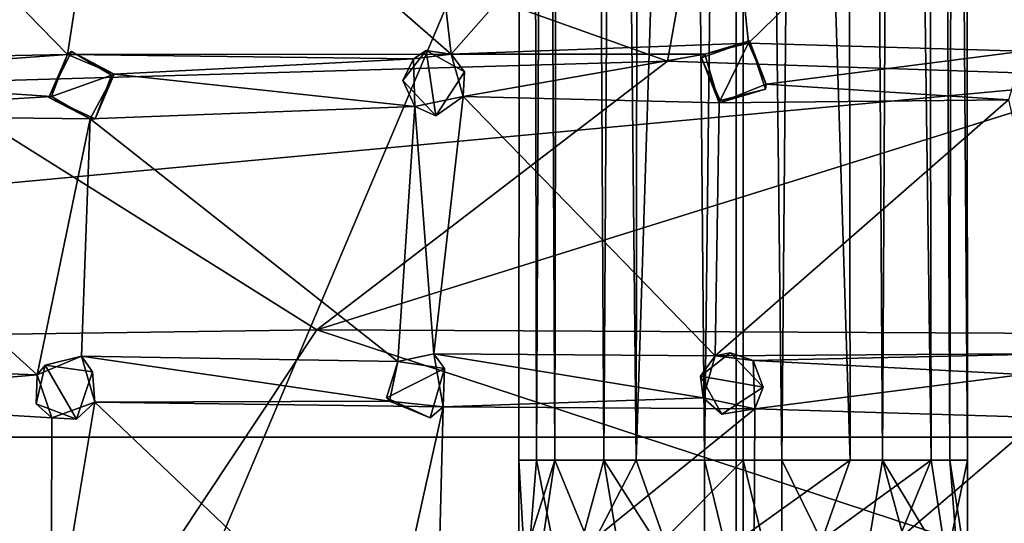
# Model space of a CAD drawing. Units: inches. Extents: x -7.1 to 7.1, y -9.6 to 9.6.
# Drawn here: x -1.4 to 0.5, y -4.6 to -3.6 of the extents above; entities that cross this region are included whole.
import ezdxf

# ---------------------------------------------------------------- set-up
doc = ezdxf.new("R2010")
doc.units = ezdxf.units.IN
doc.layers.get('0').update_dxf_attribs({"true_color": 0xc2ced6})

msp = doc.modelspace()

# ---------------------------------------------------------------- linework, layer by layer
for points in [[(-0.437, -4.5025), (-0.4014, -4.5025), (-0.4274, 8.9581), (-0.437, -4.5025)], [(-0.4274, 8.9581), (-0.4274, 8.9581), (-0.437, -4.5025), (-0.4274, 8.9581)], [(-0.3644, -4.5025), (-0.437, -4.5025), (-0.4274, 8.9581), (-0.3644, -4.5025)], [(-0.4014, -4.5025), (-0.3399, 8.9581), (-0.4274, 8.9581), (-0.4014, -4.5025)], [(-0.4274, 8.9581), (-0.3399, 8.9581), (-0.3644, -4.5025), (-0.4274, 8.9581)], [(-0.2662, -4.5025), (-0.3399, 8.9581), (-0.4014, -4.5025), (-0.2662, -4.5025)], [(-0.201, -4.5025), (-0.3644, -4.5025), (-0.3399, 8.9581), (-0.201, -4.5025)], [(-0.2662, -4.5025), (-0.1824, 8.9581), (-0.3399, 8.9581), (-0.2662, -4.5025)], [(-0.3399, 8.9581), (-0.1824, 8.9581), (-0.201, -4.5025), (-0.3399, 8.9581)], [(-0.2662, -4.5025), (-0.0637, -4.5025), (-0.1824, 8.9581), (-0.2662, -4.5025)], [(-0.1824, 8.9581), (0.014, 2.2278), (-0.201, -4.5025), (-0.1824, 8.9581)], [(-0.1824, 8.9581), (-0.0637, -4.5025), (0.014, 2.2278), (-0.1824, 8.9581)], [(0.2105, 8.9581), (0.2291, -4.5025), (0.014, 2.2278), (0.2105, 8.9581)], [(0.2105, 8.9581), (0.014, 2.2278), (0.0918, -4.5025), (0.2105, 8.9581)], [(0.2105, 8.9581), (0.0918, -4.5025), (0.2943, -4.5025), (0.2105, 8.9581)], [(0.2105, 8.9581), (0.368, 8.9581), (0.3925, -4.5025), (0.2105, 8.9581)], [(0.3925, -4.5025), (0.2291, -4.5025), (0.2105, 8.9581), (0.3925, -4.5025)], [(0.2943, -4.5025), (0.368, 8.9581), (0.2105, 8.9581), (0.2943, -4.5025)], [(0.2943, -4.5025), (0.4295, -4.5025), (0.368, 8.9581), (0.2943, -4.5025)], [(0.368, 8.9581), (0.4555, 8.9581), (0.4651, -4.5025), (0.368, 8.9581)], [(0.4651, -4.5025), (0.3925, -4.5025), (0.368, 8.9581), (0.4651, -4.5025)], [(0.4295, -4.5025), (0.4555, 8.9581), (0.368, 8.9581), (0.4295, -4.5025)], [(0.4555, 8.9581), (0.4555, 8.9581), (0.4295, -4.5025), (0.4555, 8.9581)], [(0.4295, -4.5025), (0.4651, -4.5025), (0.4555, 8.9581), (0.4295, -4.5025)], [(0.014, -4.5025), (-0.201, -4.5025), (0.014, 2.2278), (0.014, -4.5025)], [(-0.0637, -4.5025), (0.014, -4.5025), (0.014, 2.2278), (-0.0637, -4.5025)], [(0.2291, -4.5025), (0.014, -4.5025), (0.014, 2.2278), (0.2291, -4.5025)], [(0.014, -4.5025), (0.0918, -4.5025), (0.014, 2.2278), (0.014, -4.5025)], [(-3.017, -2.2749), (0, -2.2121), (-3.017, -9.3372), (-3.017, -2.2749)], [(0, -9.4), (-3.017, -9.3372), (0, -2.2121), (0, -9.4)], [(0, -9.4), (0, -2.2121), (3.017, -9.3372), (0, -9.4)], [(0, -2.9301), (-1.216, -3.3162), (-0.1384, -3.6998), (0, -2.9301)], [(0.7877, -3.7311), (0, -2.9301), (-0.1384, -3.6998), (0.7877, -3.7311)], [(-1.253, -3.0938), (-0.6413, -3.0853), (-0.5733, -3.6863), (-1.253, -3.0938)], [(-0.5733, -3.6863), (-0.6413, -3.0853), (-0.0361, -3.0766), (-0.5733, -3.6863)], [(-0.0361, -3.0766), (0.0245, -3.6639), (-0.5733, -3.6863), (-0.0361, -3.0766)], [(0.0245, -3.6639), (-0.0361, -3.0766), (0.6147, -3.0882), (0.0245, -3.6639)], [(0.6147, -3.0882), (0.577, -3.6797), (0.0245, -3.6639), (0.6147, -3.0882)], [(-1.3452, -3.6869), (-2.0477, -3.7003), (-1.9096, -3.1081), (-1.3452, -3.6869)], [(-1.9096, -3.1081), (-1.253, -3.0938), (-1.3452, -3.6869), (-1.9096, -3.1081)], [(-0.5733, -3.6863), (-1.3452, -3.6869), (-1.253, -3.0938), (-0.5733, -3.6863)], [(6.9206, -3.1669), (-6.9474, -3.7502), (-6.9712, -4.4561), (6.9206, -3.1669)], [(-6.9712, -4.4561), (6.9711, -4.4561), (6.9206, -3.1669), (-6.9712, -4.4561)], [(-0.1384, -3.6998), (-1.216, -3.3162), (-1.6351, -3.7438), (-0.1384, -3.6998)], [(-0.0629, -3.6862), (-0.5733, -3.6863), (0.0245, -3.6639), (-0.0629, -3.6862)], [(-0.0321, -3.7792), (-0.0698, -3.6934), (0.0269, -3.659), (-0.0321, -3.7792)], [(-0.0629, -3.6862), (0.0269, -3.659), (-0.0698, -3.6934), (-0.0629, -3.6862)], [(-0.0629, -3.6862), (0.0245, -3.6639), (0.0269, -3.659), (-0.0629, -3.6862)], [(0.0269, -3.659), (0.0588, -3.7566), (-0.0321, -3.7792), (0.0269, -3.659)], [(0.0245, -3.6639), (0.0603, -3.7466), (0.0269, -3.659), (0.0245, -3.6639)], [(0.0245, -3.6639), (0.577, -3.6797), (0.0603, -3.7466), (0.0245, -3.6639)], [(0.0603, -3.7466), (0.0588, -3.7566), (0.0269, -3.659), (0.0603, -3.7466)], [(-1.3823, -3.7731), (-1.3372, -3.6809), (-1.2562, -3.728), (-1.3823, -3.7731)], [(-1.3452, -3.6869), (-1.3372, -3.6809), (-1.3823, -3.7731), (-1.3452, -3.6869)], [(-1.3452, -3.6869), (-1.2511, -3.7262), (-1.3372, -3.6809), (-1.3452, -3.6869)], [(-1.2511, -3.7262), (-1.2562, -3.728), (-1.3372, -3.6809), (-1.2511, -3.7262)], [(-0.6038, -3.8098), (-0.6702, -3.739), (-0.6234, -3.6787), (-0.6038, -3.8098)], [(-0.6493, -3.6955), (-0.6234, -3.6787), (-0.6702, -3.739), (-0.6493, -3.6955)], [(-0.6234, -3.6787), (-0.6493, -3.6955), (-0.5733, -3.6863), (-0.6234, -3.6787)], [(-0.6234, -3.6787), (-0.5467, -3.7214), (-0.6038, -3.8098), (-0.6234, -3.6787)], [(-0.5733, -3.6863), (-0.5467, -3.7214), (-0.6234, -3.6787), (-0.5733, -3.6863)], [(0.548, -3.7775), (0.0603, -3.7466), (0.577, -3.6797), (0.548, -3.7775)], [(-1.3452, -3.6869), (-1.9647, -3.7317), (-2.0477, -3.7003), (-1.3452, -3.6869)], [(-1.3772, -3.7712), (-1.9647, -3.7317), (-1.3452, -3.6869), (-1.3772, -3.7712)], [(-0.1384, -3.6998), (-1.6351, -3.7438), (-0.8437, -4.2402), (-0.1384, -3.6998)], [(-1.3772, -3.7712), (-1.3452, -3.6869), (-1.3823, -3.7731), (-1.3772, -3.7712)], [(-0.6493, -3.6955), (-1.3452, -3.6869), (-0.5733, -3.6863), (-0.6493, -3.6955)], [(-1.3452, -3.6869), (-0.6493, -3.6955), (-1.2511, -3.7262), (-1.3452, -3.6869)], [(-0.6493, -3.6955), (-0.6465, -3.7912), (-1.2511, -3.7262), (-0.6493, -3.6955)], [(-0.8437, -4.2402), (0.7877, -3.7311), (-0.1384, -3.6998), (-0.8437, -4.2402)], [(-0.6465, -3.7912), (-0.6493, -3.6955), (-0.6702, -3.739), (-0.6465, -3.7912)], [(-0.549, -3.7714), (-0.5733, -3.6863), (-0.0629, -3.6862), (-0.549, -3.7714)], [(-0.5733, -3.6863), (-0.549, -3.7714), (-0.5467, -3.7214), (-0.5733, -3.6863)], [(-0.0629, -3.6862), (-0.0345, -3.7841), (-0.549, -3.7714), (-0.0629, -3.6862)], [(-0.0345, -3.7841), (-0.0629, -3.6862), (-0.0698, -3.6934), (-0.0345, -3.7841)], [(-0.0345, -3.7841), (-0.0698, -3.6934), (-0.0321, -3.7792), (-0.0345, -3.7841)], [(-0.549, -3.7714), (-0.6038, -3.8098), (-0.5467, -3.7214), (-0.549, -3.7714)], [(-1.3772, -3.7712), (-1.9834, -3.8081), (-1.9647, -3.7317), (-1.3772, -3.7712)], [(-1.2562, -3.728), (-1.289, -3.8158), (-1.3823, -3.7731), (-1.2562, -3.728)], [(-1.2991, -3.8162), (-1.2511, -3.7262), (-0.6465, -3.7912), (-1.2991, -3.8162)], [(-1.2511, -3.7262), (-1.2991, -3.8162), (-1.289, -3.8158), (-1.2511, -3.7262)], [(-1.2511, -3.7262), (-1.289, -3.8158), (-1.2562, -3.728), (-1.2511, -3.7262)], [(1.231, -4.2505), (0.7877, -3.7311), (-0.8437, -4.2402), (1.231, -4.2505)], [(-0.6465, -3.7912), (-0.6702, -3.739), (-0.6038, -3.8098), (-0.6465, -3.7912)], [(-0.8437, -4.2402), (-1.6351, -3.7438), (-2.4644, -4.2629), (-0.8437, -4.2402)], [(0.548, -3.7775), (-0.0345, -3.7841), (0.0603, -3.7466), (0.548, -3.7775)], [(0.0603, -3.7466), (-0.0345, -3.7841), (0.0588, -3.7566), (0.0603, -3.7466)], [(-0.0345, -3.7841), (-0.0321, -3.7792), (0.0588, -3.7566), (-0.0345, -3.7841)], [(-1.9834, -3.8081), (-1.3772, -3.7712), (-1.2991, -3.8162), (-1.9834, -3.8081)], [(-1.2991, -3.8162), (-1.3772, -3.7712), (-1.3823, -3.7731), (-1.2991, -3.8162)], [(-1.2991, -3.8162), (-1.3823, -3.7731), (-1.289, -3.8158), (-1.2991, -3.8162)], [(-0.549, -3.7714), (-0.6465, -3.7912), (-0.6038, -3.8098), (-0.549, -3.7714)], [(-0.6082, -4.2882), (-0.6465, -3.7912), (-0.549, -3.7714), (-0.6082, -4.2882)], [(-0.042, -4.2927), (-0.6082, -4.2882), (-0.549, -3.7714), (-0.042, -4.2927)], [(-0.549, -3.7714), (-0.0345, -3.7841), (-0.042, -4.2927), (-0.549, -3.7714)], [(0.548, -3.7775), (0.6668, -4.2876), (-0.042, -4.2927), (0.548, -3.7775)], [(-0.042, -4.2927), (-0.0345, -3.7841), (0.548, -3.7775), (-0.042, -4.2927)], [(-1.2991, -3.8162), (-0.6465, -3.7912), (-0.6805, -4.304), (-1.2991, -3.8162)], [(-0.6465, -3.7912), (-0.6082, -4.2882), (-0.6805, -4.304), (-0.6465, -3.7912)], [(-1.4059, -4.3306), (-2.0545, -4.3072), (-1.9834, -3.8081), (-1.4059, -4.3306)], [(-1.9834, -3.8081), (-1.2991, -3.8162), (-1.4059, -4.3306), (-1.9834, -3.8081)], [(-1.2991, -3.8162), (-1.3171, -4.2931), (-1.4059, -4.3306), (-1.2991, -3.8162)], [(-0.6805, -4.304), (-1.3171, -4.2931), (-1.2991, -3.8162), (-0.6805, -4.304)], [(-2.4644, -4.2629), (-1.2916, -4.9143), (-0.8437, -4.2402), (-2.4644, -4.2629)], [(1.0729, -4.8701), (-0.8437, -4.2402), (-1.2916, -4.9143), (1.0729, -4.8701)], [(-0.8437, -4.2402), (1.0729, -4.8701), (1.231, -4.2505), (-0.8437, -4.2402)], [(-1.4059, -4.3306), (-1.3171, -4.2931), (-1.3901, -4.3114), (-1.4059, -4.3306)], [(-1.3171, -4.2931), (-1.2947, -4.3244), (-1.3901, -4.3114), (-1.3171, -4.2931)], [(-0.6805, -4.304), (-0.6972, -4.3833), (-1.3171, -4.2931), (-0.6805, -4.304)], [(-1.3171, -4.2931), (-0.6972, -4.3833), (-1.2898, -4.3855), (-1.3171, -4.2931)], [(-1.3171, -4.2931), (-1.2898, -4.3855), (-1.2947, -4.3244), (-1.3171, -4.2931)], [(-0.6805, -4.304), (-0.6082, -4.2882), (-0.6805, -4.304), (-0.6805, -4.304)], [(-0.6082, -4.2882), (-0.5865, -4.318), (-0.6805, -4.304), (-0.6082, -4.2882)], [(-0.6082, -4.2882), (-0.042, -4.2927), (-0.0665, -4.377), (-0.6082, -4.2882)], [(-0.6082, -4.2882), (-0.0665, -4.377), (-0.5893, -4.3947), (-0.6082, -4.2882)], [(-0.6082, -4.2882), (-0.5893, -4.3947), (-0.5865, -4.318), (-0.6082, -4.2882)], [(-0.0716, -4.3336), (-0.0118, -4.2861), (0.0544, -4.3553), (-0.0716, -4.3336)], [(-0.0118, -4.2861), (-0.0716, -4.3336), (-0.042, -4.2927), (-0.0118, -4.2861)], [(-0.042, -4.2927), (-0.0716, -4.3336), (-0.0665, -4.377), (-0.042, -4.2927)], [(0.0339, -4.3016), (-0.0118, -4.2861), (-0.042, -4.2927), (0.0339, -4.3016)], [(-0.042, -4.2927), (0.6668, -4.2876), (0.0339, -4.3016), (-0.042, -4.2927)], [(0.0339, -4.3016), (0.0544, -4.3553), (-0.0118, -4.2861), (0.0339, -4.3016)], [(0.5768, -4.3302), (0.0339, -4.3016), (0.6668, -4.2876), (0.5768, -4.3302)], [(-2.0545, -4.3072), (-1.4059, -4.3306), (-1.9899, -4.3799), (-2.0545, -4.3072)], [(-1.3266, -4.4196), (-1.4078, -4.3892), (-1.3901, -4.3114), (-1.3266, -4.4196)], [(-1.4059, -4.3306), (-1.3901, -4.3114), (-1.4078, -4.3892), (-1.4059, -4.3306)], [(-1.3901, -4.3114), (-1.2947, -4.3244), (-1.3266, -4.4196), (-1.3901, -4.3114)], [(-0.7033, -4.3768), (-0.6805, -4.304), (-0.5865, -4.318), (-0.7033, -4.3768)], [(-0.7033, -4.3768), (-0.6972, -4.3833), (-0.6805, -4.304), (-0.7033, -4.3768)], [(-0.7033, -4.3768), (-0.6805, -4.304), (-0.6805, -4.304), (-0.7033, -4.3768)], [(0.0376, -4.399), (0.0339, -4.3016), (0.5768, -4.3302), (0.0376, -4.399)], [(0.0376, -4.399), (0.0544, -4.3553), (0.0339, -4.3016), (0.0376, -4.399)], [(-1.4059, -4.3306), (-1.3765, -4.4174), (-1.9899, -4.3799), (-1.4059, -4.3306)], [(-1.3765, -4.4174), (-1.4059, -4.3306), (-1.4078, -4.3892), (-1.3765, -4.4174)], [(-1.2898, -4.3855), (-1.3266, -4.4196), (-1.2947, -4.3244), (-1.2898, -4.3855)], [(-0.5865, -4.318), (-0.6155, -4.4168), (-0.7033, -4.3768), (-0.5865, -4.318)], [(-0.5893, -4.3947), (-0.6155, -4.4168), (-0.5865, -4.318), (-0.5893, -4.3947)], [(0.0544, -4.3553), (-0.0285, -4.4097), (-0.0716, -4.3336), (0.0544, -4.3553)], [(-0.0716, -4.3336), (-0.0285, -4.4097), (-0.0665, -4.377), (-0.0716, -4.3336)], [(0.0376, -4.399), (0.5768, -4.3302), (0.6132, -4.4163), (0.0376, -4.399)], [(0.0376, -4.399), (-0.0285, -4.4097), (0.0544, -4.3553), (0.0376, -4.399)], [(-0.6972, -4.3833), (-0.7033, -4.3768), (-0.6155, -4.4168), (-0.6972, -4.3833)], [(-1.9899, -4.3799), (-1.3765, -4.4174), (-1.3777, -4.912), (-1.9899, -4.3799)], [(-1.3765, -4.4174), (-1.4078, -4.3892), (-1.3266, -4.4196), (-1.3765, -4.4174)], [(-1.3765, -4.4174), (-1.2898, -4.3855), (-1.3777, -4.912), (-1.3765, -4.4174)], [(-0.7093, -4.937), (-1.3777, -4.912), (-1.2898, -4.3855), (-0.7093, -4.937)], [(-1.2898, -4.3855), (-1.3765, -4.4174), (-1.3266, -4.4196), (-1.2898, -4.3855)], [(-1.2898, -4.3855), (-0.6972, -4.3833), (-0.5893, -4.3947), (-1.2898, -4.3855)], [(-1.2898, -4.3855), (-0.5893, -4.3947), (-0.7093, -4.937), (-1.2898, -4.3855)], [(-0.5893, -4.3947), (-0.6028, -4.9182), (-0.7093, -4.937), (-0.5893, -4.3947)], [(-0.5893, -4.3947), (-0.6972, -4.3833), (-0.6155, -4.4168), (-0.5893, -4.3947)], [(-0.6028, -4.9182), (-0.5893, -4.3947), (0.0376, -4.399), (-0.6028, -4.9182)], [(-0.5893, -4.3947), (-0.0665, -4.377), (0.0376, -4.399), (-0.5893, -4.3947)], [(-0.0665, -4.377), (-0.0285, -4.4097), (0.0376, -4.399), (-0.0665, -4.377)], [(0.0376, -4.399), (0.0352, -4.9106), (-0.6028, -4.9182), (0.0376, -4.399)], [(0.0352, -4.9106), (0.0376, -4.399), (0.6132, -4.4163), (0.0352, -4.9106)], [(0.6132, -4.4163), (0.6012, -4.9165), (0.0352, -4.9106), (0.6132, -4.4163)], [(6.9711, -4.4561), (-6.9712, -4.4561), (-6.9855, -5.8781), (6.9711, -4.4561)], [(-0.437, -4.5025), (-0.437, -4.7318), (-0.4221, -4.761), (-0.437, -4.5025)], [(-0.4221, -4.761), (-0.4014, -4.5025), (-0.437, -4.5025), (-0.4221, -4.761)], [(-0.3644, -4.5025), (-0.3948, -4.7035), (-0.437, -4.7318), (-0.3644, -4.5025)], [(-0.437, -4.7318), (-0.437, -4.5025), (-0.3644, -4.5025), (-0.437, -4.7318)], [(-0.4014, -4.5025), (-0.4221, -4.761), (-0.3447, -4.7892), (-0.4014, -4.5025)], [(-0.4014, -4.5025), (-0.3447, -4.7892), (-0.2662, -4.5025), (-0.4014, -4.5025)], [(-0.3644, -4.5025), (-0.292, -4.6782), (-0.3948, -4.7035), (-0.3644, -4.5025)], [(-0.292, -4.6782), (-0.3644, -4.5025), (-0.201, -4.5025), (-0.292, -4.6782)], [(-0.2662, -4.5025), (-0.3447, -4.7892), (-0.215, -4.81), (-0.2662, -4.5025)], [(-0.201, -4.5025), (-0.1446, -4.6618), (-0.292, -4.6782), (-0.201, -4.5025)], [(-0.2662, -4.5025), (-0.215, -4.81), (-0.0637, -4.8201), (-0.2662, -4.5025)], [(-0.0637, -4.8201), (-0.0637, -4.5025), (-0.2662, -4.5025), (-0.0637, -4.8201)], [(-0.1446, -4.6618), (-0.201, -4.5025), (0.014, -4.5025), (-0.1446, -4.6618)], [(0.014, -4.5025), (0.014, -4.6566), (-0.1446, -4.6618), (0.014, -4.5025)], [(-0.0637, -4.5025), (-0.0637, -4.8201), (0.014, -4.8213), (-0.0637, -4.5025)], [(0.014, -4.8213), (0.014, -4.5025), (-0.0637, -4.5025), (0.014, -4.8213)], [(0.2291, -4.5025), (0.1727, -4.6618), (0.014, -4.6566), (0.2291, -4.5025)], [(0.014, -4.6566), (0.014, -4.5025), (0.2291, -4.5025), (0.014, -4.6566)], [(0.014, -4.5025), (0.014, -4.8213), (0.0918, -4.8201), (0.014, -4.5025)], [(0.0918, -4.8201), (0.0918, -4.5025), (0.014, -4.5025), (0.0918, -4.8201)], [(0.0918, -4.5025), (0.0918, -4.8201), (0.2431, -4.81), (0.0918, -4.5025)], [(0.2431, -4.81), (0.2943, -4.5025), (0.0918, -4.5025), (0.2431, -4.81)], [(0.3925, -4.5025), (0.3201, -4.6782), (0.1727, -4.6618), (0.3925, -4.5025)], [(0.1727, -4.6618), (0.2291, -4.5025), (0.3925, -4.5025), (0.1727, -4.6618)], [(0.2943, -4.5025), (0.2431, -4.81), (0.3728, -4.7892), (0.2943, -4.5025)], [(0.2943, -4.5025), (0.3728, -4.7892), (0.4502, -4.761), (0.2943, -4.5025)], [(0.4502, -4.761), (0.4295, -4.5025), (0.2943, -4.5025), (0.4502, -4.761)], [(0.3925, -4.5025), (0.4229, -4.7035), (0.3201, -4.6782), (0.3925, -4.5025)], [(0.4229, -4.7035), (0.3925, -4.5025), (0.4651, -4.5025), (0.4229, -4.7035)], [(0.4651, -4.5025), (0.4651, -4.7318), (0.4229, -4.7035), (0.4651, -4.5025)], [(0.4295, -4.5025), (0.4502, -4.761), (0.4651, -4.7318), (0.4295, -4.5025)], [(0.4651, -4.7318), (0.4651, -4.5025), (0.4295, -4.5025), (0.4651, -4.7318)]]:
    msp.add_lwpolyline(points)

doc.saveas('drawing.dxf')
